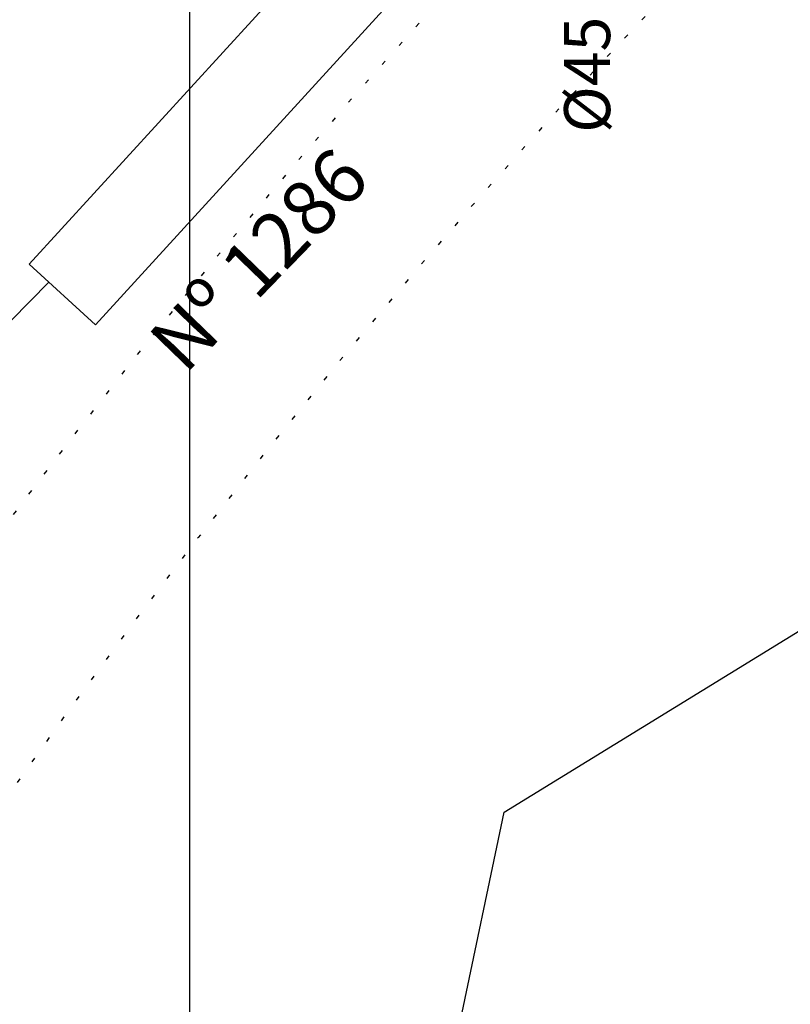
# Model space of a CAD drawing. Units: millimetres. Extents: x 175485 to 176230, y 1668301 to 1669142.
# Drawn here: x 175901 to 175918, y 1668610 to 1668631 of the extents above; entities that cross this region are included whole.
import ezdxf
from ezdxf.enums import TextEntityAlignment as Align

# ---------------------------------------------------------------- set-up
doc = ezdxf.new("R2010")
doc.units = ezdxf.units.MM
doc.header["$LTSCALE"] = 3
doc.header["$MEASUREMENT"] = 0
doc.linetypes.add('ACAD_ISO07W100', pattern=[3, 0, -3])
doc.linetypes.add('HIDDEN', pattern=[0.375, 0.25, -0.125])
doc.layers.get('Defpoints').update_dxf_attribs({"linetype": 'CONTINUOUS'})
for name, color, linetype in [('-ARVORE', 96, 'CONTINUOUS'), ('-CERCA', 8, 'CONTINUOUS'), ('-EDIFICAÇÃO', 4, 'CONTINUOUS'), ('-MEIO-FIO', 7, 'HIDDEN'), ('-TXT', 7, 'CONTINUOUS'), ('alinhamento spm', 191, 'CONTINUOUS')]:
    doc.layers.add(name, color=color, linetype=linetype)
doc.styles.get("Standard").update_dxf_attribs({"font": 'txt', "height": 1.5})

msp = doc.modelspace()

# ---------------------------------------------------------------- linework, layer by layer
at = {"layer": '-CERCA', "elevation": 1.174, "flags": 128}
msp.add_lwpolyline([(175901.582, 1668625.752), (175894.481, 1668618.54), (175892.047, 1668615.456), (175892.838, 1668614.362), (175891.113, 1668612.838), (175890.187, 1668612.98), (175885.956, 1668607.275), (175879.976, 1668598.575), (175874.291, 1668589.677), (175866.223, 1668575.859), (175866.649, 1668574.046), (175893.932, 1668557.672)], dxfattribs=at)
at = {"layer": '-EDIFICAÇÃO'}
for p, q in [((175911.47, 1668614.228, 1.145), (175926.949, 1668623.746)), ((175909.639, 1668605.484, 1.219), (175911.47, 1668614.228, 1.145))]:
    msp.add_line(p, q, dxfattribs=at)
at = {"layer": '-EDIFICAÇÃO', "elevation": 0.995}
msp.add_lwpolyline([(175901.148, 1668626.141), (175907.473, 1668633.058), (175908.915, 1668631.74), (175902.59, 1668624.823)], close=True, dxfattribs=at)
at = {"layer": '-MEIO-FIO', "flags": 128}
msp.add_lwpolyline([(175823.905, 1668534.079, -0.002745), (175844.321, 1668570.133, -0.003022), (175863.24, 1668602.663, -0.000009), (175867.407, 1668609.729, -0.001757), (175867.429, 1668609.766, -0.005422), (175867.972, 1668610.65, -0.001338), (175870.222, 1668614.205, -0.013381), (175876.097, 1668622.91, -0.013968), (175882.172, 1668630.928, -0.004354), (175885.726, 1668635.278, -0.005658), (175888.527, 1668638.57, -0.003831), (175892.478, 1668643.038, -0.0057), (175895.19, 1668645.991, -0.006658), (175896.484, 1668647.331, -0.002283), (175900.326, 1668651.171, -0.012877), (175907.047, 1668657.492, -0.01042), (175915.707, 1668664.909, -0.014258), (175917.202, 1668666.066, -0.00115), (175936.17, 1668679.84, -0.015736), (175946.956, 1668687.129, -0.009693), (175965.042, 1668698.054)], format="xyb", dxfattribs=at)
at = {"layer": 'alinhamento spm', "linetype": 'ACAD_ISO07W100', "ltscale": 0.05}
for centre, radius, start, end in [((176023.424, 1668528.367), 180, 121.63304, 150.32967), ((176023.452, 1668528.384), 166, 121.63226, 150.31985), ((176023.424, 1668528.367), 164, 121.63226, 150.33552), ((176023.424, 1668528.367), 153.5, 121.63226, 150.33552), ((176023.424, 1668528.367), 150, 121.63226, 150.33552)]:
    msp.add_arc(centre, radius, start, end, dxfattribs=at)
at = {"layer": 'Defpoints'}
msp.add_lwpolyline([(175904.642, 1668573.355), (175904.642, 1668870.355), (175484.642, 1668870.355), (175484.642, 1668573.355)], close=True, dxfattribs=at)

# ---------------------------------------------------------------- texts
at = {"layer": '-ARVORE', "color": 7}
msp.add_text('%%C45', height=1, rotation=90.0001, dxfattribs=at).set_placement((175913.773, 1668628.992))
at = {"layer": '-TXT'}
msp.add_text('Nº 1286', height=1.2, rotation=45.9193, dxfattribs=at).set_placement((175906.569, 1668625.825), align=Align.CENTER)

doc.saveas('drawing.dxf')
